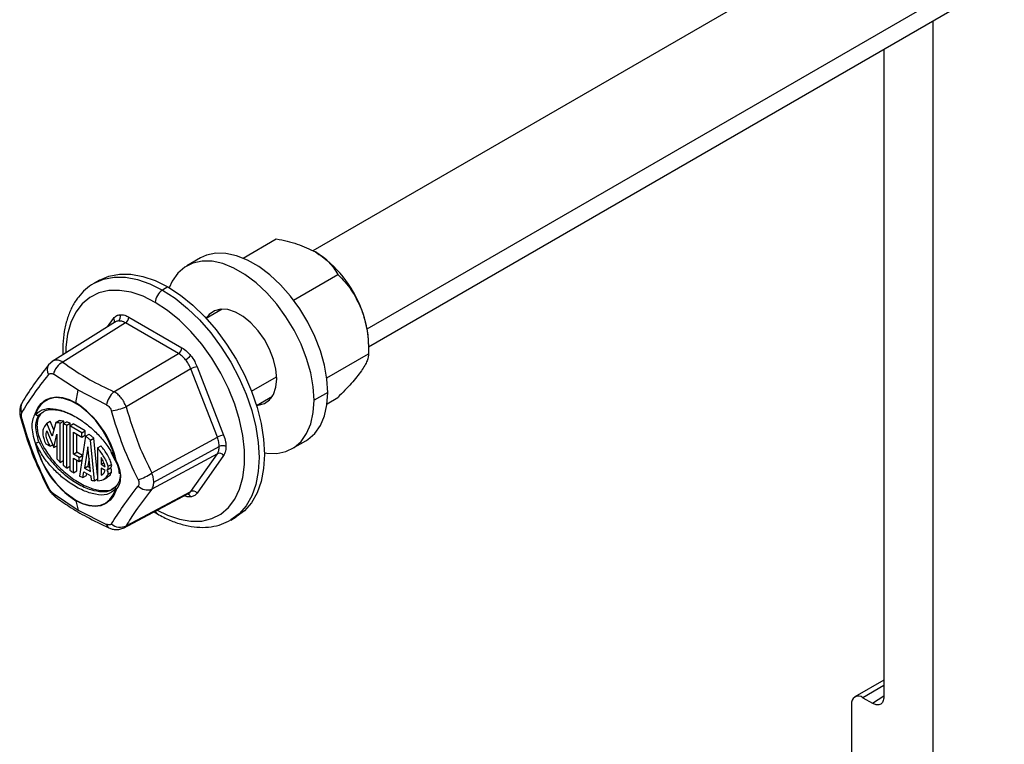
# Model space of a CAD drawing. Units: inches. Extents: x 5079.7 to 5150.4, y -3992.9 to -3933.1.
# Drawn here: x 5121.1 to 5127.3, y -3952.1 to -3947.6 of the extents above; entities that cross this region are included whole.
import ezdxf

# ---------------------------------------------------------------- set-up
doc = ezdxf.new("R2010")
doc.units = ezdxf.units.IN
doc.header["$MEASUREMENT"] = 0

msp = doc.modelspace()

# ---------------------------------------------------------------- linework, layer by layer
at = {"color": 7, "linetype": 'Continuous', "lineweight": 25}
for p, q in [((5127.23646, -3946.59261), (5122.9569, -3949.06315)), ((5123.30384, -3949.65959), (5127.58143, -3947.19019)), ((5126.81348, -3947.63352), (5126.81348, -3952.96085)), ((5126.50942, -3947.80905), (5126.50942, -3951.8365)), ((5122.52262, -3949.10852), (5122.72974, -3948.98895)), ((5122.25759, -3949.10747), (5122.17203, -3949.15686)), ((5122.83621, -3949.36938), (5123.11247, -3949.2099)), ((5121.62968, -3949.24623), (5121.59609, -3949.26562)), ((5122.05465, -3949.28831), (5122.02106, -3949.3077)), ((5121.81182, -3949.47537), (5122.14191, -3949.66592)), ((5122.39371, -3949.4258), (5122.29368, -3949.48355)), ((5122.38459, -3949.42628), (5122.37962, -3949.43393)), ((5121.72852, -3949.50567), (5121.3363, -3949.75108)), ((5121.79116, -3949.51178), (5121.40125, -3949.75575)), ((5122.12125, -3949.70234), (5121.79116, -3949.51178)), ((5123.30384, -3949.64392), (5123.30384, -3949.70312)), ((5121.71937, -3949.9394), (5122.12125, -3949.70234)), ((5123.04359, -3949.85336), (5123.30384, -3949.70312)), ((5121.33854, -3949.74969), (5121.31228, -3949.77338)), ((5122.2368, -3949.78396), (5122.40184, -3950.20935)), ((5121.49807, -3949.93101), (5121.34288, -3949.83092)), ((5122.19777, -3949.79753), (5121.79589, -3950.03459)), ((5122.36282, -3950.22292), (5122.19777, -3949.79753)), ((5121.48227, -3950.00824), (5121.49807, -3949.93101)), ((5121.67408, -3950.02211), (5121.49807, -3949.93101)), ((5122.60615, -3950.02483), (5122.70618, -3949.96708)), ((5123.04972, -3949.9437), (5122.96416, -3949.99309)), ((5122.6921, -3949.97521), (5122.70121, -3949.97474)), ((5123.04541, -3950.01412), (5123.11247, -3949.9754)), ((5121.24077, -3950.14933), (5121.23395, -3950.15326)), ((5121.30227, -3950.13556), (5121.32348, -3950.12331)), ((5121.33526, -3950.2162), (5121.30227, -3950.13556)), ((5121.34543, -3950.17696), (5121.32348, -3950.12331)), ((5121.35711, -3950.1319), (5121.33526, -3950.2162)), ((5121.35711, -3950.1319), (5121.37833, -3950.11965)), ((5121.38595, -3950.13559), (5121.40716, -3950.12334)), ((5121.38595, -3950.37901), (5121.38595, -3950.13559)), ((5121.40456, -3950.14012), (5121.42578, -3950.12787)), ((5121.40456, -3950.14012), (5121.40456, -3950.39599)), ((5121.40716, -3950.13862), (5121.40716, -3950.12334)), ((5121.4269, -3950.14746), (5121.44811, -3950.13521)), ((5121.4269, -3950.41445), (5121.4269, -3950.14746)), ((5121.44551, -3950.1527), (5121.46672, -3950.14045)), ((5121.51996, -3950.19568), (5121.44551, -3950.1527)), ((5121.44551, -3950.1527), (5121.44551, -3950.42834)), ((5121.44811, -3950.1512), (5121.44811, -3950.13521)), ((5121.54117, -3950.18343), (5121.46672, -3950.14045)), ((5121.30287, -3950.1836), (5121.34533, -3950.28739)), ((5121.34533, -3950.28739), (5121.36362, -3950.20402)), ((5121.36362, -3950.20402), (5121.36362, -3950.35645)), ((5121.46784, -3950.19138), (5121.51996, -3950.22147)), ((5121.46784, -3950.32722), (5121.46784, -3950.19138)), ((5121.48906, -3950.31497), (5121.48906, -3950.20363)), ((5121.54366, -3950.21618), (5121.50504, -3950.46398)), ((5121.51996, -3950.19568), (5121.54117, -3950.18343)), ((5121.51996, -3950.22147), (5121.51996, -3950.19568)), ((5121.51996, -3950.22147), (5121.54117, -3950.20922)), ((5121.54117, -3950.20922), (5121.54117, -3950.18343)), ((5121.54366, -3950.21618), (5121.56487, -3950.20394)), ((5121.29509, -3950.26276), (5121.32377, -3950.27932)), ((5121.32377, -3950.27932), (5121.33854, -3950.27079)), ((5121.34533, -3950.28739), (5121.36362, -3950.27683)), ((5121.5728, -3950.24129), (5121.59401, -3950.22905)), ((5121.59926, -3950.49318), (5121.5728, -3950.24129)), ((5121.61807, -3950.45802), (5121.59401, -3950.22905)), ((5121.61807, -3950.289), (5121.63928, -3950.27675)), ((5121.95495, -3950.44455), (5122.36282, -3950.22292)), ((5122.82822, -3950.29355), (5122.91378, -3950.24416)), ((5121.46784, -3950.32722), (5121.48906, -3950.31497)), ((5121.50358, -3950.34785), (5121.46784, -3950.32722)), ((5121.52479, -3950.3356), (5121.48906, -3950.31497)), ((5121.50358, -3950.34785), (5121.52479, -3950.3356)), ((5121.52479, -3950.33723), (5121.52479, -3950.3356)), ((5121.55692, -3950.28143), (5121.53607, -3950.41527)), ((5121.57324, -3950.43672), (5121.55692, -3950.28143)), ((5121.61807, -3950.289), (5121.61807, -3950.49369)), ((5121.69971, -3950.31532), (5121.7276, -3950.36675)), ((5122.36282, -3950.32495), (5121.95495, -3950.54659)), ((5121.96769, -3950.50192), (5122.37475, -3950.28072)), ((5122.19777, -3950.55978), (5122.36282, -3950.32495)), ((5122.40184, -3950.33587), (5122.2368, -3950.5707)), ((5121.38595, -3950.37901), (5121.40456, -3950.36826)), ((5121.46784, -3950.35301), (5121.50358, -3950.37364)), ((5121.46784, -3950.44325), (5121.46784, -3950.35301)), ((5121.48906, -3950.43101), (5121.48906, -3950.36525)), ((5121.50358, -3950.37364), (5121.50358, -3950.34785)), ((5121.50358, -3950.37364), (5121.52066, -3950.36378)), ((5121.5647, -3950.35543), (5121.55728, -3950.40302)), ((5121.63928, -3950.34783), (5121.63928, -3950.39128)), ((5121.63928, -3950.39128), (5121.65669, -3950.38123)), ((5121.63928, -3950.39128), (5121.66459, -3950.40589)), ((5121.68329, -3950.40369), (5121.70451, -3950.39144)), ((5121.4269, -3950.41445), (5121.44551, -3950.40371)), ((5121.46784, -3950.44325), (5121.48906, -3950.43101)), ((5121.52693, -3950.47388), (5121.53256, -3950.43774)), ((5121.52693, -3950.47388), (5121.54815, -3950.46163)), ((5121.53256, -3950.43774), (5121.57598, -3950.4628)), ((5121.53607, -3950.41527), (5121.55728, -3950.40302)), ((5121.53607, -3950.41527), (5121.57324, -3950.43672)), ((5121.54815, -3950.46163), (5121.55028, -3950.44796)), ((5121.55728, -3950.40302), (5121.5705, -3950.41065)), ((5121.66449, -3950.43033), (5121.63928, -3950.41578)), ((5121.63928, -3950.41578), (5121.63928, -3950.45903)), ((5121.67774, -3950.42474), (5121.69895, -3950.41249)), ((5121.68357, -3950.45307), (5121.70479, -3950.44082)), ((5121.57598, -3950.4628), (5121.57885, -3950.49013)), ((5121.59926, -3950.49318), (5121.61807, -3950.48232)), ((5121.65888, -3950.48264), (5121.6801, -3950.4704)), ((5121.34288, -3950.57323), (5121.49807, -3950.67635)), ((5121.70941, -3950.54464), (5121.73273, -3950.52786)), ((5121.77929, -3950.78731), (5122.18355, -3950.57293)), ((5121.79589, -3950.7729), (5122.19777, -3950.55978)), ((5121.48227, -3950.61736), (5121.49807, -3950.67635)), ((5121.49807, -3950.67635), (5121.67408, -3950.76442)), ((5121.96922, -3950.68659), (5121.98981, -3950.69892)), ((5122.44602, -3950.7379), (5122.47961, -3950.71851)), ((5126.50942, -3951.73331), (5126.32861, -3951.83769)), ((5126.37861, -3951.84264), (5126.4386, -3951.87727)), ((5126.30789, -3951.88347), (5126.30789, -3953.25272))]:
    msp.add_line(p, q, dxfattribs=at)
at = {"color": 8, "linetype": 'Continuous', "lineweight": 25}
for p, q in [((5123.2945, -3949.54828), (5127.6529, -3947.03223)), ((5121.68047, -3949.53573), (5121.71693, -3949.48385)), ((5122.57554, -3949.9368), (5122.73181, -3949.84658)), ((5121.27647, -3950.06864), (5121.25315, -3950.08542)), ((5126.50942, -3951.76712), (5126.37861, -3951.84264)), ((5126.4386, -3951.87727), (5126.50942, -3951.8315))]:
    msp.add_line(p, q, dxfattribs=at)
at = {"color": 7, "linetype": 'Continuous', "lineweight": 25, "flags": 128}
for points in [[(5123.04972, -3949.9437), (5123.04454, -3949.86084), (5123.02911, -3949.77385), (5123.00377, -3949.68467), (5122.96909, -3949.59529), (5122.92585, -3949.50771), (5122.87501, -3949.42389), (5122.8177, -3949.34569), (5122.75522, -3949.27487), (5122.68894, -3949.213), (5122.62036, -3949.16147), (5122.55101, -3949.12144), (5122.48243, -3949.09378), (5122.41615, -3949.07913), (5122.35366, -3949.07781), (5122.29636, -3949.08984), (5122.25759, -3949.10747)], [(5122.96416, -3949.99309), (5122.95898, -3949.91023), (5122.94355, -3949.82324), (5122.91821, -3949.73406), (5122.88353, -3949.64468), (5122.84029, -3949.5571), (5122.78945, -3949.47328), (5122.73214, -3949.39508), (5122.66966, -3949.32426), (5122.60338, -3949.26239), (5122.5348, -3949.21087), (5122.46545, -3949.17083), (5122.39687, -3949.14317), (5122.33059, -3949.12852), (5122.2681, -3949.1272), (5122.2108, -3949.13923), (5122.15996, -3949.16436), (5122.11672, -3949.20201), (5122.08204, -3949.25135), (5122.06294, -3949.29317)], [(5121.62968, -3949.24623), (5121.68876, -3949.22051), (5121.75413, -3949.20781), (5121.82464, -3949.20836), (5121.89909, -3949.22216), (5121.9762, -3949.24896), (5122.05465, -3949.28831)], [(5122.05465, -3949.28831), (5122.1331, -3949.33954), (5122.21021, -3949.40177), (5122.28466, -3949.47393), (5122.35517, -3949.55479), (5122.42054, -3949.64296), (5122.47965, -3949.73695), (5122.53148, -3949.83513), (5122.57516, -3949.93583), (5122.60994, -3950.03733), (5122.63521, -3950.13789), (5122.65055, -3950.23578), (5122.65569, -3950.32935), (5122.65055, -3950.41697), (5122.63521, -3950.49716), (5122.60994, -3950.56854), (5122.57516, -3950.62989), (5122.53148, -3950.68016), (5122.47965, -3950.71849), (5122.47961, -3950.71851)], [(5122.73206, -3949.8591), (5122.72699, -3949.80049), (5122.712, -3949.73859), (5122.68776, -3949.6761), (5122.65532, -3949.61576), (5122.61609, -3949.56021), (5122.5718, -3949.51186), (5122.52437, -3949.47284), (5122.47588, -3949.44485), (5122.42845, -3949.42911), (5122.38416, -3949.42632), (5122.34493, -3949.43658), (5122.31249, -3949.45946), (5122.29406, -3949.48333)], [(5121.31236, -3949.77326), (5121.31721, -3949.76801), (5121.31731, -3949.76792)], [(5122.60654, -3950.02461), (5122.61609, -3950.02409), (5122.65532, -3950.01383), (5122.68776, -3949.99095), (5122.712, -3949.95645), (5122.72699, -3949.91185), (5122.73206, -3949.8591)], [(5122.91378, -3950.24416), (5122.92585, -3950.23666), (5122.96909, -3950.19901), (5123.00377, -3950.14967), (5123.02911, -3950.08974), (5123.04454, -3950.02057), (5123.04972, -3949.9437)], [(5121.23052, -3950.07668), (5121.24608, -3950.04091), (5121.26757, -3950.01197), (5121.29444, -3949.99056), (5121.32602, -3949.97724), (5121.36152, -3949.97233), (5121.40005, -3949.97595), (5121.44064, -3949.98803), (5121.48227, -3950.00824)], [(5121.73091, -3950.36697), (5121.71111, -3950.3015), (5121.68261, -3950.23646), (5121.6465, -3950.17433), (5121.60414, -3950.11746), (5121.55715, -3950.06801), (5121.5073, -3950.02786), (5121.45648, -3949.99853), (5121.40663, -3949.98112), (5121.35964, -3949.97631), (5121.35627, -3949.97647)], [(5122.65563, -3950.31985), (5122.66966, -3950.32189), (5122.73214, -3950.32321), (5122.78945, -3950.31118), (5122.84029, -3950.28605), (5122.88353, -3950.2484), (5122.91821, -3950.19906), (5122.94355, -3950.13913), (5122.95898, -3950.06996), (5122.96416, -3949.99309)], [(5121.48189, -3950.61428), (5121.52307, -3950.63427), (5121.56322, -3950.64621), (5121.60133, -3950.6498), (5121.63644, -3950.64494), (5121.66768, -3950.63176), (5121.69426, -3950.61059), (5121.71551, -3950.58196), (5121.73091, -3950.54658)], [(5121.73402, -3950.54892), (5121.71845, -3950.58469), (5121.69696, -3950.61363), (5121.67009, -3950.63504), (5121.63851, -3950.64836), (5121.60301, -3950.65327), (5121.56449, -3950.64965), (5121.5239, -3950.63757), (5121.48227, -3950.61736)], [(5121.73037, -3950.52972), (5121.73058, -3950.5295), (5121.73273, -3950.52786)]]:
    msp.add_lwpolyline(points, dxfattribs=at)
at = {"color": 8, "linetype": 'Continuous', "lineweight": 25, "flags": 128}
for points in [[(5121.59533, -3949.26607), (5121.59606, -3949.26564), (5121.65517, -3949.2399), (5121.72054, -3949.2272), (5121.79105, -3949.22775), (5121.8655, -3949.24155), (5121.94261, -3949.26835), (5122.02106, -3949.3077)], [(5121.97687, -3949.38425), (5121.90104, -3949.34647), (5121.82663, -3949.32137), (5121.75502, -3949.30941), (5121.68754, -3949.31084), (5121.62545, -3949.3256), (5121.5699, -3949.35344), (5121.52194, -3949.39383), (5121.48245, -3949.44602), (5121.45217, -3949.50904), (5121.43167, -3949.58171), (5121.42132, -3949.66268), (5121.42005, -3949.69868)], [(5122.02106, -3949.3077), (5122.09951, -3949.35893), (5122.17662, -3949.42116), (5122.25107, -3949.49332), (5122.32158, -3949.57418), (5122.38695, -3949.66235), (5122.44606, -3949.75634), (5122.4979, -3949.85452), (5122.54158, -3949.95522), (5122.57635, -3950.05672), (5122.60162, -3950.15728), (5122.61696, -3950.25517), (5122.6221, -3950.34874), (5122.61696, -3950.43636), (5122.60162, -3950.51655), (5122.57635, -3950.58793), (5122.54158, -3950.64928), (5122.4979, -3950.69955), (5122.44679, -3950.73746)], [(5121.98803, -3950.67662), (5122.05269, -3950.70808), (5122.1271, -3950.73319), (5122.19871, -3950.74514), (5122.26619, -3950.74371), (5122.32828, -3950.72895), (5122.38383, -3950.70111), (5122.43179, -3950.66072), (5122.47128, -3950.60853), (5122.50156, -3950.54551), (5122.52206, -3950.47284), (5122.53241, -3950.39187), (5122.53241, -3950.3041), (5122.52206, -3950.21118), (5122.50156, -3950.11484), (5122.47128, -3950.01686), (5122.43179, -3949.91908), (5122.38383, -3949.82331), (5122.32828, -3949.73134), (5122.26619, -3949.64489), (5122.19871, -3949.56555), (5122.1271, -3949.49482), (5122.05269, -3949.43401), (5121.97687, -3949.38425)]]:
    msp.add_lwpolyline(points, dxfattribs=at)
at = {"color": 7, "linetype": 'Continuous', "lineweight": 25}
for centre, radius, start, end in [((5122.58438, -3949.67564), 0.71942, 20.227114, 57.362029), ((5122.07282, -3949.38862), 0.09605, 122.605478, 177.394522), ((5121.72699, -3949.47392), 0.03283, 307.700709, 23.759339), ((5121.76559, -3949.47321), 0.04628, 303.540351, 357.325754), ((5122.6937, -3949.65572), 0.61025, 1.108153, 22.021162), ((5122.09568, -3949.66377), 0.04628, 303.540351, 357.325754), ((5122.10751, -3949.64288), 0.11438, 300.475511, 321.23367), ((5121.45287, -3949.85609), 0.11284, 117.226052, 167.109559), ((5122.25426, -3949.89708), 0.11446, 98.774611, 119.569023), ((5121.80944, -3950.04248), 0.13689, 131.146839, 171.441961), ((5121.16474, -3950.49864), 0.58422, 12.987808, 57.077655), ((5121.24332, -3950.06822), 0.01534, 213.456964, 227.085908), ((5121.24596, -3950.07035), 0.01669, 202.260352, 295.492062), ((5121.24654, -3950.07043), 0.01638, 213.440563, 293.771677), ((5121.62424, -3949.58098), 0.485, 279.469452, 290.72739), ((5122.4193, -3950.32247), 0.11446, 98.774611, 119.569023), ((5121.21534, -3950.17205), 0.08754, 279.983456, 295.585883), ((5121.79979, -3950.12696), 0.58422, 192.987808, 237.077655), ((5121.2347, -3950.24992), 0.00933, 243.368997, 258.698925), ((5121.21524, -3950.18524), 0.07591, 283.43212, 299.960911), ((5121.79597, -3950.12919), 0.57789, 192.987808, 237.077655), ((5122.39527, -3950.32223), 0.04631, 62.688238, 116.311896), ((5122.37538, -3950.35525), 0.0328, 36.214016, 112.51838), ((5121.68696, -3950.39807), 0.01876, 309.747412, 20.695871), ((5121.74196, -3950.36059), 0.01562, 203.218974, 206.722307), ((5121.73467, -3950.34884), 0.01852, 258.28761, 267.980076), ((5121.66632, -3950.41031), 0.01822, 305.167879, 21.323131), ((5121.64355, -3950.44803), 0.04034, 352.829081, 34.449177), ((5121.66476, -3950.43578), 0.04034, 352.829081, 34.449177), ((5121.80592, -3950.24738), 0.24716, 284.938034, 307.083563), ((5121.74196, -3950.5402), 0.01562, 137.86731, 139.635381), ((5121.74367, -3950.5329), 0.01871, 227.006162, 238.940983), ((5121.92851, -3950.46871), 0.08224, 224.278807, 288.754523), ((5122.21033, -3950.59008), 0.0328, 36.214016, 112.51838), ((5121.49384, -3950.61438), 0.01195, 179.489544, 194.426439), ((5121.75813, -3950.70001), 0.08209, 228.767722, 297.384375), ((5126.351, -3951.87648), 0.04367, 50.796715, 189.214037)]:
    msp.add_arc(centre, radius, start, end, dxfattribs=at)
at = {"color": 8, "linetype": 'Continuous', "lineweight": 25}
for centre, radius, start, end in [((5121.69782, -3949.50128), 0.02586, 341.365133, 42.357434), ((5121.35677, -3949.80302), 0.05345, 146.173418, 214.894694), ((5121.20345, -3950.03888), 0.06379, 149.663947, 208.387031), ((5121.36509, -3950.11246), 0.13628, 93.713248, 165.983107), ((5121.14543, -3950.10158), 0.00781, 223.769471, 284.046427), ((5121.72942, -3950.36431), 0.00305, 233.266025, 299.196682), ((5121.73076, -3950.36192), 0.00633, 244.192954, 301.02163), ((5121.313, -3950.52579), 0.01017, 214.053884, 269.591055), ((5121.37906, -3950.56499), 0.03711, 192.832129, 232.321387), ((5121.74105, -3950.53778), 0.01342, 144.991133, 220.954388), ((5121.74174, -3950.53751), 0.01378, 145.571158, 235.923464), ((5122.17204, -3950.6017), 0.02587, 17.651209, 78.658731), ((5122.00323, -3950.67725), 0.02548, 190.386131, 238.234077), ((5121.70228, -3950.76144), 0.02836, 186.039758, 241.056552)]:
    msp.add_arc(centre, radius, start, end, dxfattribs=at)
at = {"color": 7, "linetype": 'Continuous', "lineweight": 25}
for points, knots in [([(5122.72974, -3948.98895), (5122.77439, -3948.99833), (5122.86351, -3949.01705), (5122.93614, -3949.05226), (5122.97238, -3949.06982)], [0, 0, 0, 0, 0.5010108, 1, 1, 1, 1]), ([(5122.97238, -3949.06982), (5123.00282, -3949.09075), (5123.0638, -3949.13268), (5123.09623, -3949.18413), (5123.11247, -3949.2099)], [0, 0, 0, 0, 0.49913626, 1, 1, 1, 1]), ([(5123.11247, -3949.2099), (5123.14179, -3949.24081), (5123.20052, -3949.30276), (5123.23977, -3949.38547), (5123.25943, -3949.42691)], [0, 0, 0, 0, 0.4990739, 1, 1, 1, 1]), ([(5121.59533, -3949.26619), (5121.59499, -3949.26634), (5121.57534, -3949.27534), (5121.54194, -3949.30326), (5121.49701, -3949.34964), (5121.46071, -3949.40639), (5121.43239, -3949.47126), (5121.4129, -3949.54423), (5121.40175, -3949.62372), (5121.4021, -3949.68109), (5121.40227, -3949.70981)], [0, 0, 0, 0, 0.0024251, 0.1411525, 0.2795925, 0.4192648, 0.5613653, 0.7061154, 0.8529227, 1, 1, 1, 1]), ([(5121.71693, -3949.48385), (5121.72302, -3949.47706), (5121.7339, -3949.46493), (5121.74997, -3949.46198), (5121.75704, -3949.46069)], [0, 0, 0, 0, 0.5600138, 1, 1, 1, 1]), ([(5121.75704, -3949.46069), (5121.76677, -3949.4609), (5121.78416, -3949.46128), (5121.80337, -3949.47106), (5121.81182, -3949.47537)], [0, 0, 0, 0, 0.5599846, 1, 1, 1, 1]), ([(5123.25943, -3949.42691), (5123.27317, -3949.47143), (5123.30076, -3949.56088), (5123.30281, -3949.65557), (5123.30384, -3949.70312)], [0, 0, 0, 0, 0.4977943, 1, 1, 1, 1]), ([(5121.79116, -3949.51178), (5121.78334, -3949.50785), (5121.76788, -3949.50008), (5121.75395, -3949.49995), (5121.74707, -3949.49989)], [0, 0, 0, 0, 0.505857, 1, 1, 1, 1]), ([(5122.16552, -3949.74146), (5122.15863, -3949.73357), (5122.14468, -3949.7176), (5122.12912, -3949.70746), (5122.12125, -3949.70234)], [0, 0, 0, 0, 0.494143, 1, 1, 1, 1]), ([(5122.14191, -3949.66592), (5122.15269, -3949.67308), (5122.17193, -3949.68586), (5122.18913, -3949.70575), (5122.19669, -3949.7145)], [0, 0, 0, 0, 0.5600138, 1, 1, 1, 1]), ([(5122.19669, -3949.7145), (5122.20562, -3949.72668), (5122.22156, -3949.74844), (5122.23214, -3949.77311), (5122.2368, -3949.78396)], [0, 0, 0, 0, 0.5599846, 1, 1, 1, 1]), ([(5123.30384, -3949.70312), (5123.30282, -3949.71653), (5123.30079, -3949.7434), (5123.27324, -3949.78755), (5123.25943, -3949.80966)], [0, 0, 0, 0, 0.4990739, 1, 1, 1, 1]), ([(5121.31228, -3949.77338), (5121.27987, -3949.81531), (5121.21522, -3949.89896), (5121.17063, -3949.97082), (5121.1484, -3950.00665)], [0, 0, 0, 0, 0.5013779, 1, 1, 1, 1]), ([(5121.40125, -3949.75575), (5121.45509, -3949.79345), (5121.55123, -3949.86077), (5121.66799, -3949.91537), (5121.71937, -3949.9394)], [0, 0, 0, 0, 0.5599705, 1, 1, 1, 1]), ([(5122.19777, -3949.79753), (5122.19342, -3949.78745), (5122.1848, -3949.76751), (5122.1719, -3949.75008), (5122.16552, -3949.74146)], [0, 0, 0, 0, 0.505857, 1, 1, 1, 1]), ([(5121.31293, -3949.83359), (5121.27955, -3949.87516), (5121.21281, -3949.95829), (5121.16916, -3950.03224), (5121.14733, -3950.06921)], [0, 0, 0, 0, 0.5000001, 1, 1, 1, 1]), ([(5121.31293, -3949.83359), (5121.31496, -3949.83156), (5121.31904, -3949.8275), (5121.32666, -3949.82534), (5121.3348, -3949.82608), (5121.34019, -3949.8293), (5121.34288, -3949.83092)], [0, 0, 0, 0, 0.2500587, 0.4998278, 0.7497691, 1, 1, 1, 1]), ([(5123.25943, -3949.80966), (5123.23991, -3949.83499), (5123.2007, -3949.88587), (5123.14197, -3949.94547), (5123.11247, -3949.9754)], [0, 0, 0, 0, 0.4977943, 1, 1, 1, 1]), ([(5121.79589, -3950.03459), (5121.79174, -3950.02445), (5121.7835, -3950.00436), (5121.76493, -3949.97738), (5121.74333, -3949.95439), (5121.72741, -3949.94443), (5121.71937, -3949.9394)], [0, 0, 0, 0, 0.2524411, 0.500177, 0.7477449, 1, 1, 1, 1]), ([(5121.1484, -3950.00665), (5121.14471, -3950.01394), (5121.13728, -3950.02856), (5121.13318, -3950.05399), (5121.13359, -3950.0807), (5121.13773, -3950.09825), (5121.1398, -3950.10698)], [0, 0, 0, 0, 0.2493648, 0.5004377, 0.7513689, 1, 1, 1, 1]), ([(5121.67408, -3950.02211), (5121.67739, -3950.02397), (5121.68401, -3950.02768), (5121.69265, -3950.03662), (5121.69978, -3950.04729), (5121.70261, -3950.05534), (5121.70403, -3950.05937)], [0, 0, 0, 0, 0.25005871, 0.49982782, 0.74976905, 1, 1, 1, 1]), ([(5121.14733, -3950.10915), (5121.14636, -3950.10508), (5121.14444, -3950.09695), (5121.14366, -3950.08571), (5121.14444, -3950.07593), (5121.14636, -3950.07145), (5121.14733, -3950.06921)], [0, 0, 0, 0, 0.2500587, 0.4998278, 0.7497691, 1, 1, 1, 1]), ([(5121.23052, -3950.07668), (5121.22465, -3950.08628), (5121.21292, -3950.10548), (5121.20762, -3950.14988), (5121.21285, -3950.2025), (5121.22462, -3950.23964), (5121.23052, -3950.25826)], [0, 0, 0, 0, 0.2496534, 0.4989624, 0.7488627, 1, 1, 1, 1]), ([(5121.23287, -3950.07945), (5121.2504, -3950.06644), (5121.28546, -3950.04043), (5121.35917, -3950.04497), (5121.43641, -3950.06971), (5121.51025, -3950.11125), (5121.57744, -3950.16271), (5121.63613, -3950.2204), (5121.69106, -3950.2882), (5121.71763, -3950.34071), (5121.73091, -3950.36697)], [0, 0, 0, 0, 0.1400515, 0.2799626, 0.4193669, 0.5598208, 0.6696103, 0.7797123, 0.8898354, 1, 1, 1, 1]), ([(5121.23395, -3950.15326), (5121.23488, -3950.1393), (5121.23675, -3950.11122), (5121.24766, -3950.09405), (5121.25315, -3950.08542)], [0, 0, 0, 0, 0.497314, 1, 1, 1, 1]), ([(5121.28617, -3950.06205), (5121.27957, -3950.06596), (5121.26538, -3950.07436), (5121.25109, -3950.09596), (5121.2422, -3950.12144), (5121.24122, -3950.14049), (5121.24077, -3950.14933)], [0, 0, 0, 0, 0.2527082, 0.5426014, 0.7879529, 1, 1, 1, 1]), ([(5121.47438, -3950.09414), (5121.45266, -3950.0832), (5121.40572, -3950.05957), (5121.34208, -3950.05051), (5121.29635, -3950.0531), (5121.27964, -3950.06616), (5121.27647, -3950.06864)], [0, 0, 0, 0, 0.2985288, 0.6449416, 0.9325997, 1, 1, 1, 1]), ([(5121.86963, -3950.48619), (5121.8374, -3950.418), (5121.77293, -3950.28164), (5121.727, -3950.13346), (5121.70403, -3950.05937)], [0, 0, 0, 0, 0.49999991, 1, 1, 1, 1]), ([(5121.79589, -3950.03459), (5121.81989, -3950.11441), (5121.86275, -3950.25694), (5121.92678, -3950.38722), (5121.95495, -3950.44455)], [0, 0, 0, 0, 0.55997057, 1, 1, 1, 1]), ([(5121.1398, -3950.10698), (5121.162, -3950.18088), (5121.20627, -3950.3282), (5121.27188, -3950.46388), (5121.30458, -3950.5315)], [0, 0, 0, 0, 0.5016173, 1, 1, 1, 1]), ([(5121.14733, -3950.10915), (5121.16916, -3950.18334), (5121.21281, -3950.33172), (5121.27955, -3950.46788), (5121.31293, -3950.53596)], [0, 0, 0, 0, 0.4999999, 1, 1, 1, 1]), ([(5121.25315, -3950.251), (5121.24766, -3950.23385), (5121.23675, -3950.19974), (5121.23488, -3950.1687), (5121.23395, -3950.15326)], [0, 0, 0, 0, 0.502686, 1, 1, 1, 1]), ([(5121.24077, -3950.14933), (5121.24123, -3950.15868), (5121.24222, -3950.17886), (5121.25101, -3950.21466), (5121.26748, -3950.25708), (5121.29806, -3950.31296), (5121.3485, -3950.38017), (5121.42026, -3950.45026), (5121.50305, -3950.50841), (5121.58617, -3950.54625), (5121.65708, -3950.55764), (5121.70146, -3950.55316), (5121.71772, -3950.5412), (5121.72003, -3950.53949)], [0, 0, 0, 0, 0.0404079, 0.0871622, 0.1424045, 0.208571, 0.3169876, 0.4485658, 0.5952804, 0.741995, 0.8735732, 0.9819898, 1, 1, 1, 1]), ([(5121.30227, -3950.13556), (5121.29562, -3950.14436), (5121.28509, -3950.15828), (5121.27608, -3950.18165), (5121.27623, -3950.20542), (5121.28182, -3950.23244), (5121.29047, -3950.2522), (5121.29509, -3950.26276)], [0, 0, 0, 0, 0.31048183, 0.49125756, 0.62815357, 0.80113916, 1, 1, 1, 1]), ([(5121.38595, -3950.13559), (5121.3804, -3950.13457), (5121.37062, -3950.13279), (5121.36118, -3950.13217), (5121.35711, -3950.1319)], [0, 0, 0, 0, 0.5686323, 1, 1, 1, 1]), ([(5121.40716, -3950.12334), (5121.40161, -3950.12232), (5121.39184, -3950.12054), (5121.3824, -3950.11992), (5121.37833, -3950.11965)], [0, 0, 0, 0, 0.5686323, 1, 1, 1, 1]), ([(5121.4269, -3950.14746), (5121.42268, -3950.14594), (5121.41519, -3950.14324), (5121.40779, -3950.14107), (5121.40456, -3950.14012)], [0, 0, 0, 0, 0.5632391, 1, 1, 1, 1]), ([(5121.44811, -3950.13521), (5121.44389, -3950.13369), (5121.43641, -3950.13099), (5121.42901, -3950.12882), (5121.42578, -3950.12787)], [0, 0, 0, 0, 0.5632391, 1, 1, 1, 1]), ([(5121.32377, -3950.27932), (5121.31895, -3950.27082), (5121.31031, -3950.25557), (5121.3018, -3950.23373), (5121.29707, -3950.21473), (5121.2972, -3950.19738), (5121.3009, -3950.18838), (5121.30287, -3950.1836)], [0, 0, 0, 0, 0.2543056, 0.45643332, 0.62046161, 0.79850337, 1, 1, 1, 1]), ([(5121.5728, -3950.24129), (5121.56746, -3950.23645), (5121.55783, -3950.22772), (5121.54802, -3950.21974), (5121.54366, -3950.21618)], [0, 0, 0, 0, 0.5548679, 1, 1, 1, 1]), ([(5121.59401, -3950.22905), (5121.58867, -3950.2242), (5121.57904, -3950.21547), (5121.56924, -3950.20749), (5121.56487, -3950.20394)], [0, 0, 0, 0, 0.5548679, 1, 1, 1, 1]), ([(5122.40184, -3950.20935), (5122.40653, -3950.2233), (5122.4149, -3950.24821), (5122.41603, -3950.27104), (5122.41652, -3950.28108)], [0, 0, 0, 0, 0.5600138, 1, 1, 1, 1]), ([(5121.73091, -3950.54658), (5121.71338, -3950.55959), (5121.67833, -3950.5856), (5121.60461, -3950.58107), (5121.52737, -3950.55633), (5121.45353, -3950.51479), (5121.38634, -3950.46333), (5121.32765, -3950.40564), (5121.27272, -3950.33784), (5121.24616, -3950.28533), (5121.23287, -3950.25907)], [0, 0, 0, 0, 0.1400515, 0.2799626, 0.4193669, 0.5598208, 0.6696103, 0.7797123, 0.8898354, 1, 1, 1, 1]), ([(5121.70451, -3950.39144), (5121.70164, -3950.38235), (5121.69535, -3950.36237), (5121.67422, -3950.32208), (5121.65316, -3950.29476), (5121.63928, -3950.27675)], [0, 0, 0, 0, 0.2214721, 0.4867626, 1, 1, 1, 1]), ([(5122.37475, -3950.28072), (5122.37424, -3950.27158), (5122.3732, -3950.25309), (5122.36631, -3950.23305), (5122.36282, -3950.22292)], [0, 0, 0, 0, 0.494143, 1, 1, 1, 1]), ([(5121.68329, -3950.40369), (5121.68043, -3950.3946), (5121.67414, -3950.37462), (5121.653, -3950.33432), (5121.63195, -3950.30701), (5121.61807, -3950.289)], [0, 0, 0, 0, 0.2214721, 0.4867626, 1, 1, 1, 1]), ([(5122.36282, -3950.32495), (5122.36631, -3950.31878), (5122.3732, -3950.30659), (5122.37424, -3950.28928), (5122.37475, -3950.28072)], [0, 0, 0, 0, 0.505857, 1, 1, 1, 1]), ([(5122.41652, -3950.28108), (5122.41571, -3950.29306), (5122.41426, -3950.31444), (5122.40564, -3950.32932), (5122.40184, -3950.33587)], [0, 0, 0, 0, 0.5599846, 1, 1, 1, 1]), ([(5121.36362, -3950.35645), (5121.36769, -3950.36073), (5121.37505, -3950.36848), (5121.38259, -3950.37576), (5121.38595, -3950.37901)], [0, 0, 0, 0, 0.5537449, 1, 1, 1, 1]), ([(5121.40456, -3950.39599), (5121.40869, -3950.39953), (5121.41609, -3950.40589), (5121.42358, -3950.41182), (5121.4269, -3950.41445)], [0, 0, 0, 0, 0.55676579, 1, 1, 1, 1]), ([(5121.66459, -3950.40589), (5121.66362, -3950.40166), (5121.6615, -3950.39238), (5121.65348, -3950.37245), (5121.64498, -3950.35771), (5121.63928, -3950.34783)], [0, 0, 0, 0, 0.2168996, 0.4747678, 1, 1, 1, 1]), ([(5121.72801, -3950.36762), (5121.73707, -3950.38713), (5121.75029, -3950.41557), (5121.75137, -3950.44142), (5121.7517, -3950.44953)], [0, 0, 0, 0, 0.6861119, 1, 1, 1, 1]), ([(5121.73402, -3950.54892), (5121.74172, -3950.53826), (5121.75713, -3950.51694), (5121.7642, -3950.47152), (5121.75722, -3950.4199), (5121.74177, -3950.38489), (5121.73402, -3950.36734)], [0, 0, 0, 0, 0.2496534, 0.4989624, 0.7488627, 1, 1, 1, 1]), ([(5121.44551, -3950.42834), (5121.44966, -3950.43124), (5121.45709, -3950.43643), (5121.46455, -3950.44116), (5121.46784, -3950.44325)], [0, 0, 0, 0, 0.55862023, 1, 1, 1, 1]), ([(5121.61807, -3950.49369), (5121.63563, -3950.49131), (5121.6636, -3950.48751), (5121.67816, -3950.46241), (5121.68357, -3950.45307)], [0, 0, 0, 0, 0.6278928, 1, 1, 1, 1]), ([(5121.63928, -3950.45903), (5121.64626, -3950.455), (5121.65719, -3950.44869), (5121.66255, -3950.43521), (5121.66449, -3950.43033)], [0, 0, 0, 0, 0.638563, 1, 1, 1, 1]), ([(5121.67911, -3950.46838), (5121.68173, -3950.4677), (5121.69407, -3950.46451), (5121.70006, -3950.45126), (5121.70479, -3950.44082)], [0, 0, 0, 0, 0.21224645, 1, 1, 1, 1]), ([(5121.75863, -3950.45615), (5121.75735, -3950.47031), (5121.75478, -3950.49879), (5121.74011, -3950.51814), (5121.73273, -3950.52786)], [0, 0, 0, 0, 0.497314, 1, 1, 1, 1]), ([(5121.96769, -3950.50192), (5121.96714, -3950.49277), (5121.96603, -3950.47431), (5121.95867, -3950.45453), (5121.95495, -3950.44455)], [0, 0, 0, 0, 0.4953038, 1, 1, 1, 1]), ([(5121.50504, -3950.46398), (5121.50915, -3950.46595), (5121.51646, -3950.46947), (5121.52374, -3950.47253), (5121.52693, -3950.47388)], [0, 0, 0, 0, 0.5615131, 1, 1, 1, 1]), ([(5121.57885, -3950.49013), (5121.58274, -3950.49086), (5121.58962, -3950.49216), (5121.59634, -3950.49287), (5121.59926, -3950.49318)], [0, 0, 0, 0, 0.5658836, 1, 1, 1, 1]), ([(5121.86963, -3950.48619), (5121.87122, -3950.4899), (5121.87438, -3950.49731), (5121.87565, -3950.50827), (5121.87439, -3950.51833), (5121.87122, -3950.52353), (5121.86963, -3950.52613)], [0, 0, 0, 0, 0.2500587, 0.4998278, 0.7497691, 1, 1, 1, 1]), ([(5121.95495, -3950.54659), (5121.95867, -3950.54031), (5121.96603, -3950.52787), (5121.96714, -3950.51051), (5121.96769, -3950.50192)], [0, 0, 0, 0, 0.5046962, 1, 1, 1, 1]), ([(5121.30458, -3950.5315), (5121.30774, -3950.53726), (5121.31415, -3950.54894), (5121.3268, -3950.5661), (5121.34111, -3950.58207), (5121.35123, -3950.59021), (5121.35637, -3950.59435)], [0, 0, 0, 0, 0.2398756, 0.48619, 0.7394907, 1, 1, 1, 1]), ([(5121.34288, -3950.57323), (5121.34019, -3950.57101), (5121.33481, -3950.56659), (5121.32666, -3950.55736), (5121.31904, -3950.54698), (5121.31497, -3950.53964), (5121.31293, -3950.53596)], [0, 0, 0, 0, 0.2500587, 0.4998278, 0.7497691, 1, 1, 1, 1]), ([(5121.70403, -3950.76174), (5121.727, -3950.72619), (5121.77293, -3950.65507), (5121.8374, -3950.56911), (5121.86963, -3950.52613)], [0, 0, 0, 0, 0.5000001, 1, 1, 1, 1]), ([(5121.95495, -3950.54659), (5121.91953, -3950.59193), (5121.85627, -3950.6729), (5121.81434, -3950.74234), (5121.79589, -3950.7729)], [0, 0, 0, 0, 0.5599704, 1, 1, 1, 1]), ([(5122.2368, -3950.5707), (5122.23071, -3950.57749), (5122.21983, -3950.58962), (5122.20376, -3950.59257), (5122.19669, -3950.59386)], [0, 0, 0, 0, 0.5600138, 1, 1, 1, 1]), ([(5121.35637, -3950.59435), (5121.384, -3950.61402), (5121.44502, -3950.65747), (5121.55458, -3950.72271), (5121.6419, -3950.76413), (5121.68856, -3950.78626)], [0, 0, 0, 0, 0.27811496, 0.61419929, 1, 1, 1, 1]), ([(5121.98981, -3950.69892), (5122.00313, -3950.7063), (5122.04163, -3950.72764), (5122.1057, -3950.75475), (5122.18097, -3950.77593), (5122.2544, -3950.78495), (5122.32432, -3950.78139), (5122.38953, -3950.76657), (5122.42795, -3950.74695), (5122.44679, -3950.73733)], [0, 0, 0, 0, 0.082759, 0.2392906, 0.3958722, 0.5514597, 0.7048958, 0.8552485, 1, 1, 1, 1]), ([(5121.70403, -3950.76174), (5121.70261, -3950.76342), (5121.69978, -3950.76677), (5121.69265, -3950.76864), (5121.68402, -3950.76818), (5121.67739, -3950.76567), (5121.67408, -3950.76442)], [0, 0, 0, 0, 0.2500587, 0.4998278, 0.7497691, 1, 1, 1, 1]), ([(5121.68856, -3950.78626), (5121.6953, -3950.78893), (5121.70947, -3950.79456), (5121.73288, -3950.79782), (5121.75804, -3950.7963), (5121.77359, -3950.78956), (5121.78163, -3950.78607)], [0, 0, 0, 0, 0.2171685, 0.4565888, 0.7191846, 1, 1, 1, 1]), ([(5126.50942, -3951.8365), (5126.50817, -3951.84735), (5126.50557, -3951.86994), (5126.48641, -3951.88626), (5126.46259, -3951.88845), (5126.44638, -3951.8809), (5126.4386, -3951.87727)], [0, 0, 0, 0, 0.2700669, 0.5621758, 0.7895783, 1, 1, 1, 1])]:
    msp.add_open_spline(points, degree=3, knots=knots, dxfattribs=at)
at = {"color": 8, "linetype": 'Continuous', "lineweight": 25}
for points, knots in [([(5121.74707, -3949.49989), (5121.74039, -3949.50062), (5121.7331, -3949.50142), (5121.72809, -3949.50621), (5121.72767, -3949.50661)], [0, 0, 0, 0, 0.91702826, 1, 1, 1, 1]), ([(5121.40125, -3949.75575), (5121.39369, -3949.75175), (5121.3787, -3949.74382), (5121.35778, -3949.74265), (5121.34406, -3949.74487), (5121.33894, -3949.74964), (5121.33863, -3949.74993)], [0, 0, 0, 0, 0.330653, 0.6551431, 0.9794131, 1, 1, 1, 1]), ([(5121.25315, -3950.251), (5121.26358, -3950.27204), (5121.28714, -3950.31956), (5121.3416, -3950.38919), (5121.41184, -3950.45752), (5121.4929, -3950.51409), (5121.5742, -3950.55142), (5121.64382, -3950.56309), (5121.68953, -3950.56017), (5121.70624, -3950.54712), (5121.70941, -3950.54464)], [0, 0, 0, 0, 0.09799737, 0.22130424, 0.36979674, 0.53455286, 0.69930898, 0.84780149, 0.97110835, 1, 1, 1, 1]), ([(5122.18237, -3950.57326), (5122.18278, -3950.57314), (5122.18941, -3950.57121), (5122.19373, -3950.56531), (5122.19777, -3950.55978)], [0, 0, 0, 0, 0.06267491, 1, 1, 1, 1]), ([(5122.19669, -3950.59386), (5122.18703, -3950.59404), (5122.17471, -3950.59428), (5122.1611, -3950.58779), (5122.15816, -3950.5864)], [0, 0, 0, 0, 0.7843132, 1, 1, 1, 1]), ([(5121.78151, -3950.78592), (5121.7818, -3950.78583), (5121.78821, -3950.78395), (5121.79214, -3950.7783), (5121.79589, -3950.7729)], [0, 0, 0, 0, 0.0450022, 1, 1, 1, 1])]:
    msp.add_open_spline(points, degree=3, knots=knots, dxfattribs=at)

doc.saveas('drawing.dxf')
